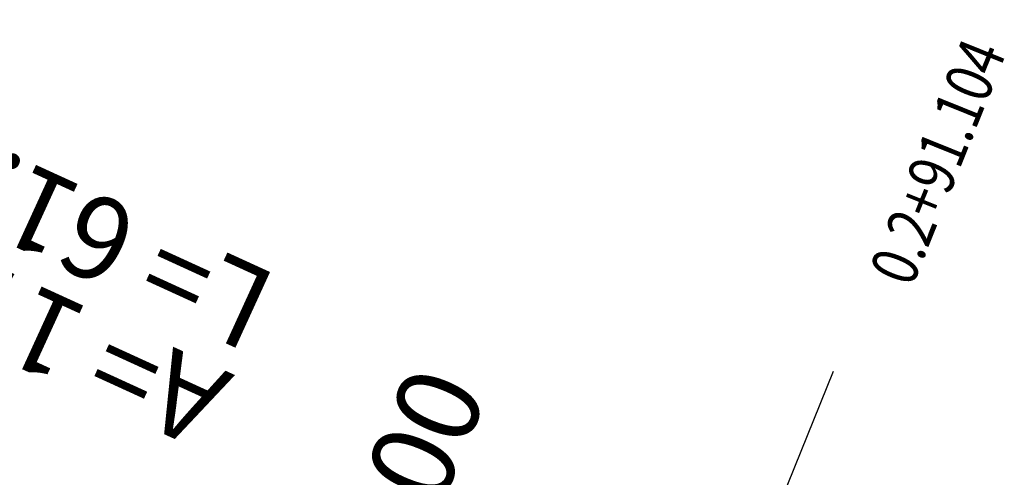
# Model space of a CAD drawing. Units: metres. Extents: x 98109 to 100825, y 380514 to 381234.
# Drawn here: x 100163 to 100193, y 380676 to 380690 of the extents above; entities that cross this region are included whole.
import ezdxf

# ---------------------------------------------------------------- set-up
doc = ezdxf.new("R2010")
doc.units = ezdxf.units.M
doc.linetypes.add('HIDDEN', pattern=[0.375, 0.25, -0.125])
for name, color, linetype in [('A', 6, 'CONTINUOUS'), ('DINKM', 1, 'CONTINUOUS'), ('DINSTR2', 7, 'CONTINUOUS'), ('L', 6, 'CONTINUOUS'), ('S_NEUE_WALDGRENZE', 22, 'CONTINUOUS'), ('S_QUERPROF', 10, 'CONTINUOUS')]:
    doc.layers.add(name, color=color, linetype=linetype)
doc.styles.add('ARIAL', font='arial.ttf')
doc.styles.add('SIMPLEX', font='simplex.shx')

msp = doc.modelspace()

# ---------------------------------------------------------------- linework, layer by layer
at = {"layer": 'DINSTR2'}
msp.add_line((100178.276, 380656.298), (100187.624, 380679.485), dxfattribs=at)
msp.add_line((100178.276, 380656.298), (100187.624, 380679.485), dxfattribs=at)
msp.add_line((100178.276, 380656.298), (100187.624, 380679.485), dxfattribs=at)
msp.add_line((100178.276, 380656.298), (100187.624, 380679.485), dxfattribs=at)
msp.add_line((100178.276, 380656.298), (100187.624, 380679.485), dxfattribs=at)
msp.add_line((100178.276, 380656.298), (100187.624, 380679.485), dxfattribs=at)
at = {"layer": 'S_NEUE_WALDGRENZE', "linetype": 'HIDDEN', "ltscale": 10}
msp.add_arc((100546.714, 381545.343), 966.365, 243.502721, 247.498421, dxfattribs=at)

# ---------------------------------------------------------------- texts
at = {"layer": 'A', "style": 'ARIAL'}
msp.add_text('A= 175.000 m', height=2.5, rotation=155.4107, dxfattribs=at).set_placement((100169.666, 380679.363))
msp.add_text('A= 175.000 m', height=2.5, rotation=155.4107, dxfattribs=at).set_placement((100169.666, 380679.363))
at = {"layer": 'DINKM', "width": 0.8}
msp.add_text('  0.2+91.104', height=1.4, rotation=68.0427, dxfattribs=at).set_placement((100189.718, 380681.336))
msp.add_text('  0.2+91.104', height=1.4, rotation=68.0427, dxfattribs=at).set_placement((100189.718, 380681.336))
msp.add_text('  0.2+91.104', height=1.4, rotation=68.0427, dxfattribs=at).set_placement((100189.718, 380681.336))
msp.add_text('  0.2+91.104', height=1.4, rotation=68.0427, dxfattribs=at).set_placement((100189.718, 380681.336))
msp.add_text('  0.2+91.104', height=1.4, rotation=68.0427, dxfattribs=at).set_placement((100189.718, 380681.336))
msp.add_text('  0.2+91.104', height=1.4, rotation=68.0427, dxfattribs=at).set_placement((100189.718, 380681.336))
at = {"layer": 'L', "style": 'ARIAL'}
msp.add_text('L= 61.250 m', height=2.5, rotation=155.4107, dxfattribs=at).set_placement((100171.019, 380682.319))
msp.add_text('L= 61.250 m', height=2.5, rotation=155.4107, dxfattribs=at).set_placement((100171.019, 380682.319))
at = {"layer": 'S_QUERPROF', "style": 'SIMPLEX'}
msp.add_text('  0.3+ 0.000', height=2.5, rotation=67.0973, dxfattribs=at).set_placement((100170.483, 380662.772))

doc.saveas('drawing.dxf')
